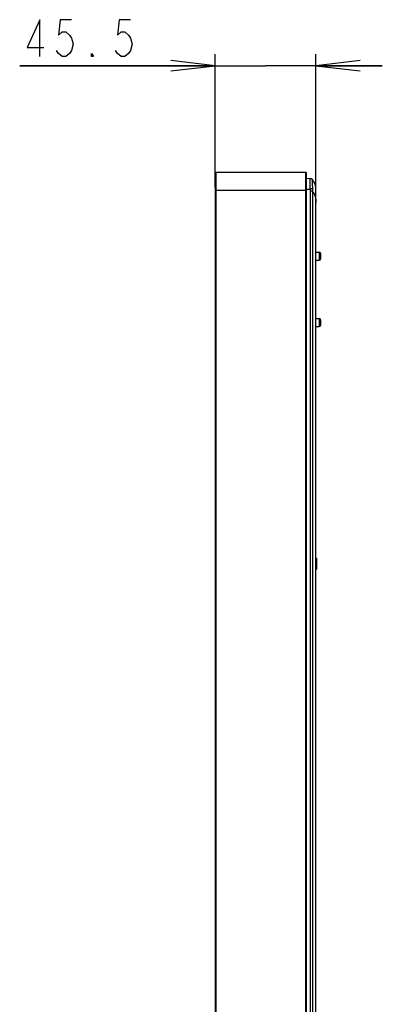
# Model space of a CAD drawing. Units: millimetres. Extents: x 0 to 559, y 0 to 432.
# Drawn here: x 285 to 309, y 211 to 278 of the extents above; entities that cross this region are included whole.
import ezdxf

# ---------------------------------------------------------------- set-up
doc = ezdxf.new("R2010")
doc.units = ezdxf.units.MM
doc.header["$LTSCALE"] = 30.734
doc.layers.get('0').update_dxf_attribs({"linetype": 'CONTINUOUS'})
for name, color, linetype in [('3_ALL_AXES', 7, 'CONTINUOUS'), ('6_ALL_SURFS', 7, 'CONTINUOUS'), ('7_ALL_FEATURES', 7, 'CONTINUOUS'), ('DEF_DRAFT_DIM', 7, 'CONTINUOUS')]:
    doc.layers.add(name, color=color, linetype=linetype)
doc.styles.get("Standard").update_dxf_attribs({"font": 'txt', "width": 0.8})
doc.dimstyles.new('DIMSTYLE_3', dxfattribs={"dimtxt": 2.5, "dimasz": 3, "dimexe": 0.8, "dimexo": 0.2, "dimtad": 1, "dimlfac": 6.666667, "dimdsep": 46, "dimtxsty": 'Standard', "dimblk": 'OPEN', "dimblk1": 'OPEN', "dimblk2": 'OPEN', "dimcen": 0.09, "dimadec": 0, "dimazin": 0, "dimtp": 0.3, "dimtm": 0.3, "dimtfac": 1, "dimtofl": 0, "dimtmove": 0, "dimatfit": 3, "dimldrblk": 'OPEN', "dimfxl": 0, "dimtolj": 1, "dimarcsym": 0})

# ---------------------------------------------------------------- blocks, each defined once
blk = doc.blocks.new('_OPEN')
at = {"color": 0, "linetype": 'ByBlock'}
for p, q in [((0, 0), (-1, 0.117)), ((-1, -0.117), (0, 0)), ((-1, 0), (0, 0))]:
    blk.add_line(p, q, dxfattribs=at)
blk = doc.blocks.new('*D5')
at = {"layer": 'DEF_DRAFT_DIM', "color": 2, "linetype": 'Continuous'}
for p, q in [((297.843, 266.535), (297.843, 275.554)), ((304.668, 265.695), (304.668, 275.554)), ((297.843, 274.754), (284.593, 274.754)), ((284.593, 274.754), (301.255, 274.754)), ((309.168, 274.754), (301.255, 274.754)), ((304.668, 274.754), (309.168, 274.754))]:
    blk.add_line(p, q, dxfattribs=at)
at = {"layer": 'DEF_DRAFT_DIM', "color": 2, "linetype": 'Continuous', "xscale": 3, "yscale": 3, "zscale": 3}
blk.add_blockref('_OPEN', (297.843, 274.754), dxfattribs=at)
at = {"layer": 'DEF_DRAFT_DIM', "color": 2, "linetype": 'Continuous', "xscale": 3, "yscale": 3, "zscale": 3, "rotation": 180}
blk.add_blockref('_OPEN', (304.668, 274.754), dxfattribs=at)

msp = doc.modelspace()

# ---------------------------------------------------------------- linework, layer by layer
at = {"layer": '3_ALL_AXES', "color": 7, "linetype": 'Continuous'}
for p, q in [((304.6679, 262.1205), (304.8929, 262.1205)), ((304.6679, 261.5805), (304.8929, 261.5805)), ((304.6679, 257.6205), (304.8929, 257.6205)), ((304.6679, 257.0805), (304.8929, 257.0805)), ((304.6679, 241.3951), (304.7129, 241.3951)), ((304.7129, 241.3951), (304.7129, 240.6405)), ((304.6679, 240.6405), (304.7129, 240.6405))]:
    msp.add_line(p, q, dxfattribs=at)
at = {"layer": '6_ALL_SURFS', "color": 7, "linetype": 'Continuous'}
msp.add_line((304.4733, 266.9844), (304.4372, 267.0301), dxfattribs=at)
msp.add_lwpolyline([(304.6679, 266.3995), (304.6618, 266.506), (304.644, 266.6121), (304.6155, 266.7134), (304.5771, 266.8095), (304.5296, 266.9), (304.4733, 266.9844)], dxfattribs=at)
at = {"layer": '7_ALL_FEATURES', "color": 7, "linetype": 'Continuous'}
for p, q in [((297.8429, 267.4905), (297.8429, 154.7955)), ((297.8879, 267.5355), (297.8879, 154.7505)), ((297.8879, 267.5355), (303.9779, 267.5355)), ((303.9779, 154.7505), (303.9779, 267.5355)), ((304.0229, 154.7955), (304.0229, 267.4905)), ((304.0229, 267.1324), (304.2845, 267.1095)), ((304.3767, 267.0806), (304.3474, 267.0947)), ((304.4036, 267.0625), (304.3767, 267.0806)), ((304.4276, 267.0408), (304.4036, 267.0625)), ((304.4372, 267.03), (304.4276, 267.0408)), ((304.4368, 267.0305), (304.4372, 267.03)), ((297.8429, 266.3355), (304.0229, 266.3355)), ((304.0229, 266.3955), (304.2727, 266.3955)), ((304.6679, 155.3655), (304.6679, 266.3995)), ((304.2845, 266.2588), (304.2844, 155.8905)), ((304.4372, 266.2587), (304.2845, 266.2588)), ((304.4372, 266.2584), (304.4373, 155.8905)), ((304.8929, 262.1205), (304.8929, 261.5805)), ((304.9679, 262.0455), (304.9679, 261.6555)), ((304.8929, 257.6205), (304.8929, 257.0805)), ((304.9679, 257.5455), (304.9679, 257.1555))]:
    msp.add_line(p, q, dxfattribs=at)
msp.add_lwpolyline([(304.3474, 267.0947), (304.3165, 267.1043), (304.2845, 267.1095)], dxfattribs=at)
for centre, radius, start, end in [((297.8879, 267.4905), 0.045, 90, 180), ((303.9779, 267.4905), 0.045, 0, 90), ((304.2648, 266.8854), 0.225, 40.02404, 84.990961), ((303.6802, 266.3955), 0.9877, 0.234326, 39.974298), ((304.401, 266.9996), 0.0473, 36.730759, 40.007359), ((304.8929, 262.0455), 0.075, 0, 90), ((304.8929, 261.6555), 0.075, 270, 360), ((304.8929, 257.5455), 0.075, 0, 90), ((304.8929, 257.1555), 0.075, 270, 360)]:
    msp.add_arc(centre, radius, start, end, dxfattribs=at)
for points, knots in [([(304.2597, 267.0961), (304.2558, 267.085), (304.2513, 267.0551), (304.2457, 266.9721), (304.2461, 266.8295), (304.2529, 266.6255), (304.2642, 266.475), (304.2727, 266.3955)], [0, 0, 0, 0, 0.0503843, 0.1278618, 0.3558782, 0.6583943, 1, 1, 1, 1]), ([(304.2727, 267.1105), (304.2714, 267.1106), (304.2643, 267.1092), (304.2615, 267.1014), (304.2597, 267.0961)], [0, 0, 0, 0, 0.187382, 1, 1, 1, 1]), ([(304.439, 267.0102), (304.4209, 267.0381), (304.3715, 267.0863), (304.3057, 267.1076), (304.2727, 267.1105)], [0, 0, 0, 0, 0.5010239, 1, 1, 1, 1]), ([(304.439, 267.0102), (304.4333, 267.0067), (304.4275, 266.9854), (304.4228, 266.9493), (304.4204, 266.8927), (304.4198, 266.8211), (304.4207, 266.735), (304.4249, 266.6006), (304.4315, 266.4951), (304.439, 266.4226)], [0, 0, 0, 0, 0.0339161, 0.0985267, 0.1938375, 0.3169491, 0.4638104, 0.6301281, 1, 1, 1, 1]), ([(304.4389, 267.0279), (304.4413, 267.0246), (304.4459, 267.018), (304.4412, 267.0115), (304.439, 267.0102)], [0, 0, 0, 0, 0.6072242, 1, 1, 1, 1]), ([(304.439, 266.4226), (304.4283, 266.4207), (304.373, 266.4113), (304.3175, 266.4025), (304.2727, 266.3955)], [0, 0, 0, 0, 0.1925036, 1, 1, 1, 1]), ([(304.4372, 266.2584), (304.5161, 266.1472), (304.6313, 265.8978), (304.6679, 265.6279), (304.6679, 265.4955)], [0, 0, 0, 0, 0.5075146, 1, 1, 1, 1])]:
    msp.add_open_spline(points, degree=3, knots=knots, dxfattribs=at)
for points in [[(304.2727, 266.3955), (304.2797, 266.3503), (304.2846, 266.3045), (304.2845, 266.2588)], [(304.439, 266.4226), (304.4446, 266.3683), (304.4463, 266.3126), (304.4369, 266.2588)]]:
    msp.add_open_spline(points, degree=3, dxfattribs=at)
at = {"layer": 'DEF_DRAFT_DIM', "color": 2, "linetype": 'Continuous'}
for points in [[(285.9679, 275.3793), (285.9679, 277.8793), (285.0929, 276.0043), (286.2179, 276.0043)], [(288.0929, 277.8793), (287.3429, 277.8793), (287.2179, 276.8376), (287.4679, 277.0459), (287.7179, 277.0459), (287.9679, 276.8376), (288.0929, 276.6293), (288.2179, 276.2126), (288.0929, 275.7959), (287.9679, 275.5876), (287.7179, 275.3793), (287.4679, 275.3793), (287.2179, 275.5876), (287.0929, 275.7959)], [(292.0929, 277.8793), (291.3429, 277.8793), (291.2179, 276.8376), (291.4679, 277.0459), (291.7179, 277.0459), (291.9679, 276.8376), (292.0929, 276.6293), (292.2179, 276.2126), (292.0929, 275.7959), (291.9679, 275.5876), (291.7179, 275.3793), (291.4679, 275.3793), (291.2179, 275.5876), (291.0929, 275.7959)], [(289.5929, 275.3793), (289.4679, 275.3793), (289.4679, 275.5876), (289.5929, 275.3793)]]:
    msp.add_lwpolyline(points, dxfattribs=at)

# ---------------------------------------------------------------- dimensions: what is measured, and where the dimension line sits
dim = msp.add_linear_dim(base=(304.6679, 274.7542), p1=(297.8429, 266.3355), p2=(304.6679, 265.4955), dimstyle='DIMSTYLE_3', dxfattribs=at)
dim.commit()
dim.dimension.update_dxf_attribs({"geometry": '*D5', "text_midpoint": (284.5929, 274.7542), "dimtype": 160})

doc.saveas('drawing.dxf')
